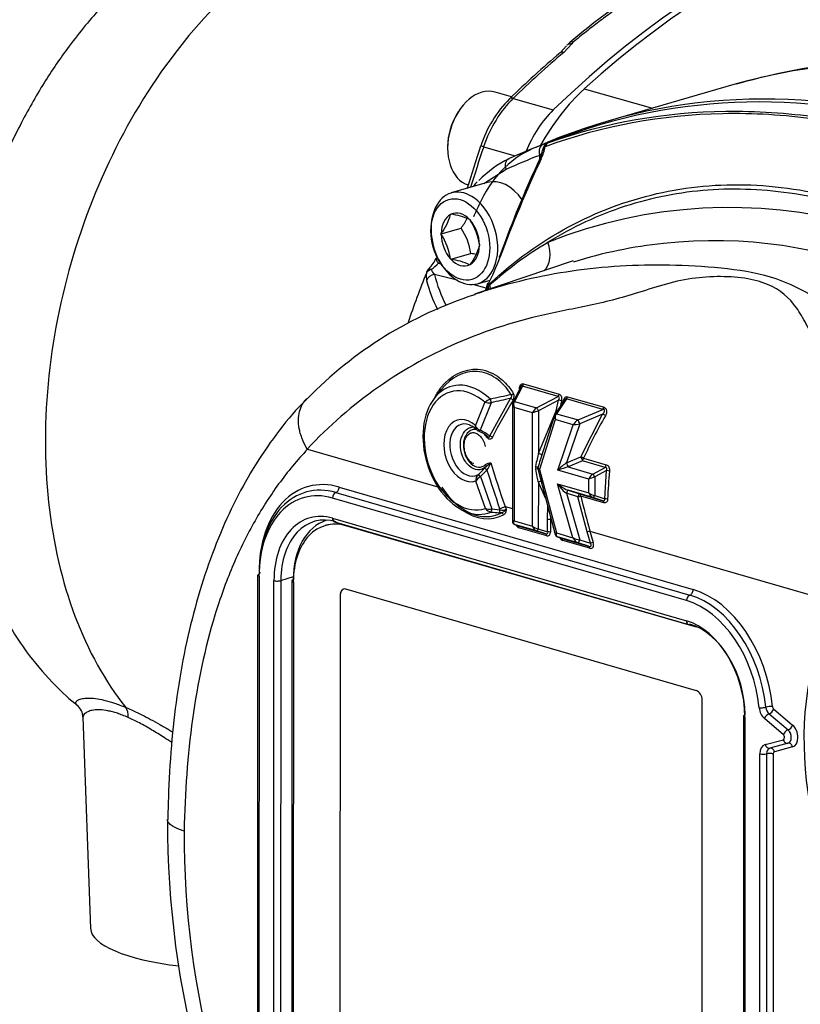
# Paper-space layout 'Sheet1' of a CAD drawing. Units: millimetres. Extents: x 0 to 210, y -3 to 297.
# Drawn here: x 14 to 22, y 212 to 222 of the extents above; entities that cross this region are included whole.
import ezdxf

# ---------------------------------------------------------------- set-up
doc = ezdxf.new("R2010")
doc.units = ezdxf.units.MM
doc.layers.add('A800N0B000', color=7, linetype='Continuous')
doc.layers.add('Default', color=7, linetype='Continuous')

# ---------------------------------------------------------------- blocks, each defined once
blk = doc.blocks.new('SE11')
at = {"layer": 'A800N0B000', "color": 7, "linetype": 'Continuous'}
for p, q in [((19.429, 222.116), (19.362, 222.042)), ((19.484, 222.138), (19.399, 222.046)), ((19.463, 222.151), (19.435, 222.122)), ((21.201, 221.705), (19.867, 221.32)), ((18.847, 221.575), (18.673, 221.626)), ((19.617, 221.66), (20.34, 221.457)), ((18.863, 221.56), (19.288, 221.437)), ((18.281, 221.416), (18.27, 221.399)), ((19.42, 221.159), (19.221, 221.086)), ((18.17, 221.051), (18.17, 221.03)), ((18.551, 221.047), (18.886, 220.95)), ((19.145, 220.92), (19.145, 220.957)), ((18.788, 220.808), (18.554, 220.655)), ((18.59, 220.669), (18.208, 220.559)), ((18.201, 220.331), (18.203, 220.335)), ((18.203, 220.335), (18.206, 220.334)), ((18.403, 220.277), (18.407, 220.276)), ((18.407, 220.276), (18.409, 220.271)), ((18.1, 220.125), (18.313, 220.187)), ((18.1, 220.125), (18.102, 220.129)), ((18.102, 220.12), (18.1, 220.125)), ((18.202, 219.856), (18.414, 219.918)), ((18.507, 220.012), (18.509, 220.007)), ((18.509, 220.007), (18.507, 220.003)), ((18.764, 220.005), (18.716, 219.876)), ((18.072, 219.815), (18.1, 219.808)), ((18.202, 219.856), (18.2, 219.861)), ((18.206, 219.855), (18.202, 219.856)), ((19.498, 219.841), (18.466, 219.49)), ((18.406, 219.797), (18.403, 219.798)), ((18.408, 219.801), (18.406, 219.797)), ((18.269, 219.634), (18.031, 219.697)), ((18.486, 219.598), (18.62, 219.637)), ((18.578, 219.552), (18.437, 219.589)), ((18.106, 218.482), (18.032, 218.39)), ((18.943, 218.504), (18.861, 218.341)), ((18.961, 218.514), (18.878, 218.351)), ((19.339, 218.405), (18.961, 218.514)), ((18.973, 218.537), (19.35, 218.428)), ((18.615, 217.987), (18.835, 218.384)), ((18.878, 218.351), (19.112, 218.283)), ((19.112, 218.283), (19.339, 218.405)), ((19.344, 218.365), (19.131, 218.252)), ((19.41, 218.37), (19.306, 218.216)), ((19.32, 218.252), (19.344, 218.365)), ((19.427, 218.379), (19.322, 218.222)), ((19.814, 218.267), (19.427, 218.379)), ((19.439, 218.402), (19.826, 218.29)), ((18.464, 218.095), (18.563, 218.342)), ((18.631, 218.338), (18.514, 218.048)), ((18.856, 218.319), (18.855, 217.081)), ((19.068, 218.23), (18.873, 218.286)), ((18.873, 218.286), (18.873, 217.089)), ((19.131, 217.802), (19.32, 218.252)), ((19.131, 218.252), (19.131, 217.802)), ((19.551, 218.156), (19.814, 218.267)), ((19.068, 217.033), (19.068, 218.23)), ((19.31, 218.159), (19.143, 217.632)), ((19.3, 218.203), (19.15, 217.731)), ((19.498, 218.105), (19.31, 218.159)), ((19.322, 218.222), (19.551, 218.156)), ((19.81, 218.216), (19.569, 218.115)), ((19.58, 217.764), (19.81, 218.216)), ((19.335, 217.625), (19.498, 218.105)), ((19.569, 218.115), (19.428, 217.7)), ((16.686, 217.845), (18.067, 217.446)), ((19.428, 217.7), (19.58, 217.764)), ((19.61, 217.75), (19.85, 217.68)), ((18.586, 217.625), (18.517, 217.556)), ((18.557, 217.641), (18.573, 217.658)), ((19.143, 217.632), (19.322, 216.959)), ((19.664, 217.53), (19.335, 217.625)), ((19.598, 217.723), (19.446, 217.659)), ((19.446, 217.659), (19.707, 217.583)), ((19.838, 217.653), (19.598, 217.723)), ((19.707, 217.583), (19.838, 217.653)), ((18.517, 217.556), (18.637, 217.213)), ((19.135, 217.599), (19.31, 216.943)), ((19.664, 217.385), (19.664, 217.53)), ((19.852, 217.619), (19.727, 217.552)), ((19.727, 217.552), (19.727, 217.355)), ((19.833, 217.321), (19.852, 217.619)), ((17.022, 217.445), (20.769, 216.36)), ((18.569, 217.218), (18.467, 217.509)), ((19.131, 217.496), (19.13, 217.003)), ((19.207, 217.329), (19.131, 217.496)), ((19.497, 216.909), (19.334, 217.481)), ((19.334, 217.481), (19.664, 217.385)), ((20.698, 216.244), (16.951, 217.329)), ((16.986, 217.387), (20.734, 216.302)), ((19.549, 217.341), (19.428, 217.38)), ((19.428, 217.38), (19.569, 216.886)), ((19.446, 217.411), (19.567, 217.372)), ((19.707, 217.335), (19.446, 217.411)), ((19.647, 216.971), (19.549, 217.341)), ((19.567, 217.372), (19.812, 217.301)), ((19.824, 217.277), (19.579, 217.348)), ((19.812, 217.301), (19.707, 217.335)), ((19.727, 217.355), (19.833, 217.321)), ((18.637, 217.213), (18.724, 217.205)), ((18.724, 217.205), (18.72, 217.218)), ((18.778, 217.239), (18.788, 217.212)), ((18.778, 217.239), (18.855, 217.217)), ((19.227, 217.102), (19.23, 217.245)), ((16.951, 217.115), (20.698, 216.03)), ((18.382, 217.177), (18.447, 217.155)), ((18.739, 217.172), (18.717, 217.173)), ((19.227, 216.971), (19.227, 217.102)), ((19.259, 217.133), (19.259, 217.1)), ((19.259, 217.1), (19.259, 216.969)), ((16.874, 217.038), (16.874, 217.038)), ((16.972, 217.077), (20.72, 215.992)), ((20.804, 215.961), (17.092, 217.035)), ((17.092, 217.035), (17.092, 217.035)), ((20.804, 215.961), (17.092, 217.035)), ((18.873, 217.089), (19.068, 217.033)), ((18.876, 217.051), (18.912, 217.037)), ((18.878, 217.05), (18.913, 217.036)), ((19.111, 216.982), (18.878, 217.05)), ((18.913, 217.036), (19.208, 216.951)), ((19.22, 216.928), (18.925, 217.014)), ((19.13, 217.003), (19.227, 216.971)), ((19.208, 216.951), (19.111, 216.982)), ((19.322, 216.959), (19.497, 216.909)), ((19.332, 216.919), (19.377, 216.902)), ((19.333, 216.918), (19.378, 216.902)), ((19.551, 216.855), (19.333, 216.918)), ((19.378, 216.902), (19.663, 216.819)), ((19.681, 216.85), (19.647, 216.971)), ((19.677, 216.979), (19.711, 216.859)), ((19.677, 216.979), (19.677, 216.979)), ((19.677, 216.979), (22.284, 216.224)), ((19.676, 216.797), (19.391, 216.879)), ((19.663, 216.819), (19.551, 216.855)), ((19.569, 216.886), (19.681, 216.85)), ((16.158, 216.511), (16.156, 210.576)), ((16.173, 216.501), (16.17, 210.566)), ((16.403, 216.456), (16.536, 216.498)), ((16.328, 210.52), (16.331, 216.455)), ((16.403, 216.456), (16.401, 210.521)), ((16.521, 216.454), (16.519, 210.566)), ((16.536, 216.443), (16.533, 210.556)), ((17.031, 216.3), (17.028, 210.413)), ((17.031, 216.3), (17.028, 210.413)), ((17.031, 216.3), (17.031, 216.3)), ((17.068, 216.366), (17.068, 216.366)), ((20.804, 215.29), (17.092, 216.365)), ((20.804, 215.961), (20.804, 215.961)), ((20.863, 209.303), (20.865, 215.19)), ((21.303, 215.022), (21.301, 209.086)), ((21.573, 215.045), (21.774, 214.875)), ((21.622, 215.096), (21.823, 214.925)), ((14.307, 215.008), (14.388, 212.774)), ((21.318, 215.011), (21.315, 209.076)), ((21.725, 214.824), (21.524, 214.995)), ((21.532, 214.719), (21.725, 214.771)), ((21.774, 214.733), (21.581, 214.681)), ((21.473, 209.356), (21.475, 214.62)), ((21.546, 214.62), (21.544, 209.356)), ((21.617, 214.62), (21.615, 209.356)), ((21.822, 214.695), (21.63, 214.643))]:
    blk.add_line(p, q, dxfattribs=at)
for centre, radius, start, end in [((24.66, 215.949), 8.092, 111.3063, 129.965), ((19.56, 222.08), 0.0958, 128.7405, 142.529), ((26.138, 214.041), 10.485, 130.2655, 134.2216), ((23.16, 214.918), 7.062, 82.747, 105.8816), ((19.721, 220.664), 1.263, 135.1426, 162.0194), ((19.275, 220.999), 0.1, 112.9691, 173.0412), ((19.273, 221.002), 0.0961, 112.7241, 181.1485), ((19.591, 220.046), 1.104, 109.5767, 111.8018), ((19.591, 220.046), 1.104, 108.5241, 109.5767), ((33.62, 215.962), 15.936, 161.3656, 163.0509), ((18.825, 221.076), 0.357, 333.1145, 349.4315), ((18.736, 221.131), 0.473, 333.7103, 349.8614), ((19.323, 219.891), 1.146, 115.976, 135.8491), ((33.181, 214.441), 15.446, 155.195, 159.3801), ((29.369, 216.112), 11.297, 154.8433, 159.8392), ((19.441, 219.783), 1.31, 136.9967, 139.6349), ((17.646, 220.476), 0.573, 322.7445, 345.3281), ((18.129, 219.698), 0.64, 64.6631, 83.0416), ((21.155, 215.198), 5.206, 38.3193, 111.6821), ((17.882, 220.526), 0.548, 321.7546, 334.4842), ((17.873, 219.92), 0.641, 8.2923, 33.2418), ((17.776, 219.829), 0.645, 7.8788, 33.6553), ((17.569, 219.77), 0.638, 8.2314, 33.3027), ((21.297, 216.583), 4.023, 120.8834, 131.7497), ((20.991, 215.031), 5.022, 96.1043, 107.2464), ((20.991, 215.031), 5.022, 38.928, 96.1043), ((17.977, 220.136), 0.546, 322.1659, 345.9067), ((18.34, 219.278), 0.643, 78.1181, 83.3558), ((17.742, 220), 0.333, 313.2429, 337.5271), ((17.668, 220.197), 0.556, 305.9466, 316.6023), ((18.129, 219.22), 0.64, 64.6631, 83.0416), ((15.985, 220.901), 2.924, 333.4002, 339.579), ((18.183, 219.678), 0.24, 172.1868, 191.2388), ((18.04, 219.685), 0.1, 134.3382, 158.2696), ((18.101, 219.787), 0.114, 200.7582, 231.9704), ((19.308, 219.969), 1.402, 193.9509, 207.297), ((19.421, 220.024), 1.428, 193.2419, 207.3884), ((18.167, 219.691), 0.436, 337.6336, 348.2039), ((18.049, 219.724), 0.571, 339.5065, 344.5637), ((18.606, 219.584), 0.0142, 204.53, 239.8331), ((18.562, 219.647), 0.0834, 296.5371, 312.044), ((19.799, 215.344), 4.35, 107.9819, 135.7461), ((18.72, 218.129), 0.264, 111.7077, 126.3432), ((20.404, 210.634), 7.943, 101.33, 102.9594), ((20.379, 211.13), 7.416, 102.019, 103.6329), ((23.296, 215.639), 5.204, 148.3993, 153.3635), ((18.805, 218.404), 0.0697, 327.1089, 30.3262), ((23.018, 217.529), 3.736, 167.1951, 168.1122), ((35.181, 212.402), 16.874, 159.2756, 159.4338), ((18.611, 218.55), 0.213, 257.0188, 275.2766), ((23.978, 215.796), 4.785, 149.8614, 155.8999), ((18.546, 218.133), 0.0907, 204.7783, 249.4387), ((17.976, 217.047), 1.121, 57.1611, 62.8321), ((18.033, 217.137), 1.031, 55.6083, 62.1482), ((16.687, 217.849), 0.00432, 211.0857, 255.3988), ((17.395, 218.733), 1.595, 313.3743, 316.7956), ((16.984, 219.595), 2.506, 309.35, 310.963), ((18.347, 217.797), 0.295, 324.2809, 341.4459), ((33.396, 222.257), 15.517, 197.3681, 198.9482), ((33.039, 222.158), 15.086, 197.1768, 199.0299), ((19.179, 217.649), 0.0781, 170.7126, 189.2028), ((19.151, 217.641), 0.0259, 165.9442, 193.9554), ((18.566, 217.511), 0.0987, 140.0685, 181.017), ((18.603, 217.415), 0.165, 121.5408, 145.3751), ((26.436, 217.039), 6.578, 174.981, 177.5749), ((34.059, 220.988), 14.931, 194.1092, 195.5744), ((18.649, 217.279), 0.1, 217.0791, 258.1725), ((18.617, 217.407), 0.195, 255.8597, 275.9353), ((18.472, 217.991), 0.812, 287.792, 292.1812), ((18.707, 217.263), 0.0959, 289.1307, 327.674), ((18.778, 217.239), 0.00025, 72.3838, 110.2871), ((19.08, 221.969), 4.809, 264.6176, 265.6756), ((19.237, 217.013), 0.0905, 76.058, 96.1401), ((18.887, 217.081), 0.0319, 172.8775, 249.3753), ((19.342, 216.95), 0.0327, 188.2023, 251.3119), ((22.571, 206.595), 10.78, 105.5728, 105.7381), ((14.138, 215.004), 0.17, 1.4374, 49.904), ((25.144, 213.894), 9.941, 179.825, 210.6944), ((24.701, 213.76), 9.322, 179.7321, 210.6586)]:
    blk.add_arc(centre, radius, start, end, dxfattribs=at)
for centre, major_axis, ratio, start_param, end_param in [((22.712, 213.248), (-2.988, -10.32), 0.676886, 3.141593, 4.013297), ((22.782, 213.227), (-2.988, -10.32), 0.676886, 3.157645, 3.975507), ((24.752, 209.408), (3.55, -12.298), 0.67693, 2.2345, 3.13898), ((23.418, 209.022), (3.55, -12.298), 0.67693, 2.2345, 3.235496), ((23.361, 209.01), (3.545, -12.279), 0.67693, 2.234679, 3.18981), ((19.51, 222.057), (0.0803, -0.0596), 0.695042, 2.338321, 3.030792), ((19.526, 222.073), (0.0635, -0.0773), 0.526678, 2.48932, 3.120528), ((22.287, 213.37), (2.988, 10.32), 0.676886, 0.794164, 0.871704), ((19.426, 221.966), (0.0646, -0.0764), 0.51591, 2.481869, 3.141957), ((24.752, 209.408), (3.55, -12.298), 0.67693, 3.13898, 3.141593), ((18.531, 221.135), (-0.142, -0.491), 0.676886, 3.141593, 6.283185), ((20.207, 220.09), (0.556, 1.921), 0.676971, 0.833869, 1.24418), ((19.182, 220.798), (0.278, 0.961), 0.676886, 0.871704, 1.506398), ((18.895, 221.484), (0.0697, -0.0717), 0.473689, 2.447422, 3.142142), ((18.496, 221.145), (-0.128, -0.443), 0.676886, 4.308583, 5.116195), ((19.606, 220.675), (0.278, 0.961), 0.676886, 0.871704, 1.434209), ((23.166, 208.954), (-3.541, 12.265), 0.67693, 0.054144, 0.099173), ((19.216, 220.977), (0.0353, -0.0936), 0.734969, 3.135177, 4.653613), ((19.275, 220.999), (-0.0334, 0.0942), 0.741521, 0.008371, 0.789331), ((19.275, 220.999), (0.039, -0.0921), 0.994597, 3.087464, 3.141593), ((25.33, 218.365), (-2.988, -10.32), 0.676886, 4.64799, 4.689992), ((19.737, 219.145), (-0.555, 1.922), 0.67693, 0.09974, 0.663703), ((18.614, 221.022), (0.0948, -0.032), 0.04737, 2.315354, 3.141319), ((23.099, 208.934), (-3.513, 12.169), 0.67693, 0.054144, 0.099173), ((19.275, 220.999), (0.0993, -0.0121), 0.638957, 2.473925, 3.146732), ((18.858, 220.829), (0.0414, -0.091), 0.732431, 3.086709, 4.605145), ((19.234, 220.873), (0.091, -0.0415), 0.265685, 2.633662, 3.155188), ((18.729, 220.189), (0.139, -0.48), 0.67693, 2.03062, 3.141593), ((18.347, 220.078), (0.139, -0.48), 0.67693, 2.429064, 6.283185), ((18.347, 220.078), (0.139, -0.48), 0.67693, 0.687626, 2.429064), ((18.304, 220.066), (-0.079, 0.275), 0.67693, 0.136358, 1.150684), ((18.304, 220.066), (0.079, -0.275), 0.67693, 2.230753, 3.245079), ((26.424, 212.221), (-3.55, 12.298), 0.67693, 0.663703, 0.676391), ((18.304, 220.066), (-0.079, 0.275), 0.67693, 4.325148, 5.339475), ((18.304, 220.066), (-0.079, 0.275), 0.67693, 1.183556, 2.197882), ((19.02, 219.975), (-0.124, 0.273), 0.7325, 3.392284, 4.60617), ((18.304, 220.066), (0.079, -0.275), 0.67693, 0.136358, 1.150684), ((18.143, 219.835), (0.0926, -0.0377), 0.558526, 3.141891, 4.096193), ((18.304, 220.066), (-0.079, 0.275), 0.67693, 2.230753, 3.245079), ((18.807, 219.843), (0.0938, -0.0348), 0.170739, 2.711586, 3.183471), ((18.04, 219.685), (-0.0995, 0.0102), 0.661507, 5.254816, 6.044774), ((18.04, 219.685), (0.0929, -0.037), 0.54562, 3.141593, 3.354532), ((18.04, 219.685), (0.0699, -0.0715), 0.161236, 2.432946, 3.125622), ((18.347, 220.078), (0.139, -0.48), 0.67693, 0, 0.687626), ((18.042, 219.605), (0.0973, 0.0232), 0.92868, 1.464164, 2.605975), ((18.641, 219.574), (-0.0437, -0.0243), 0.875222, 5.322201, 5.631942), ((18.329, 219.567), (-0.198, 0.225), 0.84755, 3.95373, 4.087564), ((18.659, 219.582), (-0.0339, 0.0368), 0.697329, 0.584922, 0.932338), ((18.373, 219.602), (-0.175, 0.244), 0.736898, 3.998844, 4.160277), ((18.402, 217.84), (-0.194, 0.671), 0.67693, -0.173787, 3.21525), ((18.377, 217.833), (-0.179, 0.619), 0.67693, -0.823993, 3.172675), ((18.402, 217.84), (-0.194, 0.671), 0.67693, -0.865867, -0.173787), ((18.909, 218.486), (-0.0299, 0.0024), 0.074701, 3.706234, 3.951848), ((18.952, 218.537), (0.0083, 0.0288), 0.676886, 3.981578, 4.889756), ((18.623, 218.357), (0.0071, -0.0292), 0.162902, 0.821564, 2.206043), ((18.843, 218.365), (0.0256, -0.0157), 0.479982, 0.956969, 2.174055), ((18.845, 218.438), (0.0252, 0.0163), 0.450109, 4.370265, 5.345265), ((18.887, 218.327), (0.0268, -0.0135), 0.716063, 2.238533, 3.14372), ((18.916, 218.298), (-0.0232, 0.0629), 0.657608, 0.389168, 1.523632), ((19.33, 218.428), (0.0083, 0.0288), 0.676886, 3.981578, 4.889756), ((19.354, 218.357), (0.0293, -0.0066), 0.206153, 0.830543, 1.975303), ((19.378, 218.373), (-0.0281, 0.0106), 0.312077, 3.354896, 4.006823), ((19.418, 218.402), (0.0083, 0.0288), 0.676886, 3.981578, 4.889756), ((18.916, 218.298), (0.0579, -0.0295), 0.535235, 3.412599, 4.19333), ((19.11, 218.242), (-0.0417, -0.0491), 0.462115, 4.186116, 5.32058), ((19.11, 218.242), (0.06, 0.0203), 0.044243, 1.206692, 2.341156), ((19.121, 218.26), (-0.0142, 0.0264), 0.189064, 4.299765, 5.690992), ((19.33, 218.243), (0.0294, -0.0057), 0.218619, 1.64288, 1.968767), ((19.33, 218.243), (-0.0277, 0.0116), 0.130028, -1.441535, -1.136705), ((19.805, 218.29), (0.0083, 0.0288), 0.676886, 3.981578, 4.889756), ((18.366, 217.83), (-0.093, 0.323), 0.67693, -0.82613, 3.176983), ((19.353, 218.172), (-0.0481, 0.0404), 0.634752, 0.256372, 1.168058), ((19.353, 218.172), (-0.0481, 0.0404), 0.634752, 0.033594, 0.256372), ((19.331, 218.199), (0.0249, -0.0168), 0.659505, 3.141593, 3.396011), ((19.353, 218.172), (-0.0115, 0.0623), 0.695149, 0.505134, 1.639598), ((19.331, 218.199), (0.0249, -0.0168), 0.659505, 2.324488, 3.141593), ((19.54, 218.117), (-0.0505, -0.0465), 0.351376, 4.191519, 5.325983), ((19.56, 218.132), (0.0117, -0.0276), 0.051985, 0.850988, 2.560596), ((19.819, 218.199), (0.026, -0.015), 0.438058, 0.931808, 2.152863), ((18.391, 217.837), (-0.078, 0.271), 0.67693, -0.460393, 3.260839), ((18.506, 218.067), (0.0142, 0.0264), 0.601213, 3.034111, 3.144028), ((18.506, 218.067), (0.0142, 0.0264), 0.601213, 3.144028, 4.270787), ((19.54, 218.117), (0.0667, 0.01), 0.112998, 4.00567, 5.140134), ((18.562, 217.971), (-0.0255, -0.0158), 0.3539, 2.2994, 3.147725), ((18.623, 217.968), (0.0268, -0.0134), 0.522099, 0.959428, 2.131193), ((19.11, 217.406), (0.044, 0.443), 0.092159, 0.473163, 0.965634), ((19.11, 217.406), (0.085, 0.421), 0.091285, 0.706778, 0.97647), ((19.141, 217.794), (-0.0277, 0.0116), 0.130028, 3.53079, 5.146481), ((19.11, 217.406), (0.085, 0.421), 0.091285, 0.483999, 0.706778), ((19.589, 217.747), (-0.0274, 0.0123), 0.489173, 4.074437, 5.246038), ((19.589, 217.747), (0.0117, -0.0276), 0.051985, 3.992581, 5.702188), ((19.589, 217.747), (-0.0083, -0.0288), 0.676886, 0.839985, 1.882389), ((18.578, 217.62), (0.0218, -0.0206), 0.297596, 1.482068, 3.02888), ((18.551, 217.678), (0.0203, -0.0221), 0.677554, 0.103393, 1.208609), ((19.097, 217.653), (0.0291, -0.0072), 0.312828, 0.242573, 1.500601), ((19.097, 217.627), (0.0292, 0.007), 0.250076, 0.105305, 1.363268), ((19.11, 217.927), (0.041, -0.47), 0.091961, -0.910977, -0.418364), ((19.186, 217.644), (-0.06, 0.009), 0.405226, 0.205232, 0.847226), ((19.186, 217.644), (-0.0601, -0.0075), 0.16402, 0.124329, 0.76618), ((19.11, 217.927), (0.083, -0.471), 0.091838, -0.919078, -0.817103), ((19.377, 217.637), (-0.0861, -0.0747), 0.173818, 3.937046, 5.07151), ((19.377, 217.637), (0.105, 0.032), 0.00763, 0.851625, 1.986089), ((19.437, 217.683), (-0.0117, 0.0276), 0.051985, 0.850988, 2.560596), ((19.829, 217.677), (-0.0083, -0.0288), 0.676886, 0.839985, 1.882389), ((17.021, 216.296), (0.333, -1.153), 0.67693, 2.737916, 4.308713), ((16.986, 216.286), (0.319, -1.105), 0.67693, 2.737916, 4.308713), ((18.509, 217.551), (0.0205, -0.0219), 0.302081, 1.500625, 2.923001), ((19.11, 217.927), (0.083, -0.471), 0.091838, -0.817103, -0.426464), ((19.706, 217.542), (-0.0417, -0.0491), 0.462115, 4.186116, 5.32058), ((19.706, 217.542), (0.06, 0.0203), 0.044243, 1.206692, 2.341156), ((19.716, 217.56), (-0.0142, 0.0264), 0.189064, 4.299765, 5.690992), ((19.863, 217.611), (-0.0299, 0.0027), 0.258187, 3.949666, 5.085714), ((16.95, 216.276), (0.305, -1.057), 0.67693, 2.737916, 4.308713), ((16.986, 217.435), (0.0139, 0.048), 0.676886, 3.545245, 5.116042), ((18.468, 217.859), (-0.206, 0.713), 0.67693, 1.983551, 3.28032), ((19.141, 217.488), (-0.0273, -0.0125), 0.397418, 3.744105, 4.911267), ((19.377, 217.493), (-0.102, 0.081), 0.280856, 1.373226, 2.50769), ((19.377, 217.493), (0.08, -0.118), 0.296328, 4.615757, 5.750221), ((16.986, 217.339), (0.0139, 0.048), 0.676886, 0.403653, 1.974449), ((19.437, 217.382), (0.0092, 0.0286), 0.257023, 0.024847, 1.736546), ((19.558, 217.343), (-0.0092, -0.0286), 0.257023, 3.16644, 4.878139), ((19.558, 217.343), (-0.0291, -0.0072), 0.007142, 1.263599, 2.384878), ((19.558, 217.343), (0.0083, 0.0288), 0.676869, 5.081527, 6.250562), ((19.706, 217.398), (0.0232, -0.0629), 0.6576, 4.665258, 5.799722), ((19.706, 217.398), (-0.0579, 0.0295), 0.535242, 1.051763, 2.186227), ((19.716, 217.364), (-0.0093, -0.0285), 0.414166, 0.026382, 1.417664), ((19.843, 217.313), (-0.03, 0.0013), 0.274314, 3.938862, 5.073703), ((16.95, 216.276), (0.243, -0.842), 0.67693, 2.737916, 4.308713), ((18.629, 217.209), (0.003, 0.0299), 0.255612, 3.495634, 4.893676), ((18.716, 217.201), (0.0024, 0.0299), 0.258702, 3.533361, 4.888971), ((19.803, 217.272), (0.0083, 0.0288), 0.676869, 5.08153, 6.250562), ((16.988, 216.287), (0.229, -0.794), 0.67693, 2.737916, 4.308713), ((17.092, 216.282), (0.218, -0.756), 0.67693, 2.737916, 4.308713), ((16.986, 217.125), (0.0139, 0.048), 0.676886, 1.974449, 3.141593), ((18.48, 217.863), (-0.213, 0.739), 0.67693, 2.448761, 3.28032), ((18.74, 217.144), (0.014, -0.0265), 0.728976, 1.421555, 2.556019), ((17.127, 216.292), (0.232, -0.804), 0.67693, 3.157646, 4.308713), ((17.092, 216.282), (0.218, -0.756), 0.67693, 2.737916, 3.141593), ((17.128, 217.046), (0.0139, 0.048), 0.676886, 1.832991, 1.974449), ((18.915, 217.102), (0.06, 0.0203), 0.044243, 2.341156, 3.126586), ((18.915, 217.102), (0.0417, 0.0491), 0.462115, 2.178987, 3.313451), ((18.887, 217.079), (0.0109, 0.028), 0.941162, 3.141593, 3.212818), ((18.934, 217.075), (0.0038, -0.0623), 0.748592, 5.189288, 6.022701), ((18.904, 217.008), (0.0083, 0.0288), 0.676886, 5.116042, 6.250506), ((19.11, 217.045), (0.0232, -0.0629), 0.657608, 4.665225, 5.799689), ((19.11, 217.045), (-0.0579, 0.0295), 0.535235, 1.051737, 2.186201), ((19.12, 217.011), (-0.0093, -0.0285), 0.414163, 0.026427, 1.417653), ((19.191, 216.988), (-0.0348, 0.0354), 0.441185, 2.463125, 3.854352), ((19.199, 216.922), (0.0083, 0.0288), 0.676886, 5.116042, 6.250506), ((19.212, 216.994), (-0.0271, 0.0652), 0.585027, 2.703276, 4.094503), ((19.238, 216.963), (0.03, 0), 0.289121, 0.785431, 1.919895), ((19.364, 216.972), (0.0542, 0.0295), 0.216153, 2.345263, 3.089088), ((19.364, 216.972), (0.0354, 0.0512), 0.536634, 2.15233, 3.286794), ((19.342, 216.947), (0.0103, 0.0282), 0.894524, 3.141593, 3.195499), ((19.396, 216.941), (0.0066, -0.0629), 0.700499, 5.181755, 6.00586), ((19.369, 216.873), (0.0083, 0.0288), 0.676902, 5.115994, 6.250458), ((19.54, 216.921), (-0.0661, 0.0211), 0.416781, 1.013737, 2.148201), ((19.54, 216.921), (0.0379, -0.0641), 0.580568, 4.563909, 5.698373), ((19.56, 216.884), (0.0092, 0.0286), 0.257033, 3.166518, 4.878123), ((19.642, 216.857), (-0.0456, 0.0361), 0.402806, 2.346875, 4.05848), ((19.654, 216.79), (0.0083, 0.0288), 0.676902, 5.115994, 6.250458), ((19.663, 216.864), (-0.0358, 0.0654), 0.572753, 2.624033, 4.335637), ((19.69, 216.852), (-0.0288, -0.0082), 0.003555, 3.885182, 5.019646), ((16.208, 216.511), (0.05, 0), 0.289121, 2.356227, 3.141593), ((16.208, 216.511), (0.05, 0), 0.289121, 3.141593, 3.927023), ((16.137, 216.532), (-0.05, 0), 0.289121, 3.141593, 3.927023), ((16.366, 216.465), (-0.05, 0), 0.289121, 0.785431, 2.408587), ((16.571, 216.454), (0.05, 0), 0.289121, 2.37368, 3.141593), ((16.571, 216.454), (0.05, 0), 0.289121, 3.141593, 3.927023), ((17.092, 216.282), (0.024, -0.0831), 0.67693, 2.737916, 4.308713), ((17.092, 216.282), (0.024, -0.0831), 0.67693, 3.141593, 4.308713), ((20.734, 216.254), (0.0139, 0.048), 0.676886, 0.403653, 1.974449), ((20.734, 216.35), (0.0139, 0.048), 0.676886, 3.545245, 5.116042), ((20.733, 215.201), (-0.319, 1.105), 0.67693, 4.443409, 5.879509), ((20.769, 215.211), (-0.333, 1.153), 0.67693, 4.443409, 5.879509), ((20.698, 215.191), (0.305, -1.057), 0.67693, 1.301816, 2.737916), ((24.021, 214.174), (0.815, -2.824), 0.67693, 3.726583, 5.113129), ((20.734, 216.04), (0.0139, 0.048), 0.676886, 1.974449, 3.141593), ((20.698, 215.191), (-0.243, 0.842), 0.67693, 4.308713, 5.879509), ((20.734, 216.04), (0.0139, 0.048), 0.676886, 3.141593, 3.597605), ((20.735, 215.202), (0.229, -0.794), 0.67693, 1.16712, 2.737916), ((20.804, 215.208), (0.024, -0.0831), 0.67693, 1.16712, 2.737916), ((21.574, 215.112), (0.0498, 0.0048), 0.195603, 0.761854, 2.33265), ((21.63, 215.12), (-0.0083, 0.0288), 0.67693, 1.301816, 2.345217), ((14.648, 214.958), (0.077, 0.185), 0.624835, 5.224206, 5.913836), ((21.353, 215.022), (0.05, 0), 0.289121, 2.303867, 3.141593), ((21.353, 215.022), (0.05, 0), 0.289121, 3.141593, 3.927023), ((21.504, 215.119), (0.0498, 0.0048), 0.195603, 3.903446, 5.474243), ((21.56, 215.099), (0.036, -0.125), 0.67693, 4.443409, 5.48681), ((21.56, 215.005), (-0.0324, -0.0381), 0.514719, 3.802309, 5.373105), ((21.595, 215.11), (-0.0222, 0.0769), 0.67693, 1.301816, 2.345217), ((21.587, 215.085), (-0.0324, -0.0381), 0.514719, 0.660716, 2.231512), ((21.787, 214.915), (-0.0324, -0.0381), 0.514719, 0.660716, 2.231512), ((21.787, 214.82), (-0.036, 0.125), 0.67693, 3.130615, 5.48681), ((21.76, 214.834), (-0.0324, -0.0381), 0.514719, 3.802309, 5.373105), ((21.717, 214.8), (-0.0083, 0.0288), 0.67693, 3.130615, 5.48681), ((21.752, 214.81), (-0.0222, 0.0769), 0.67693, 3.130615, 5.48681), ((21.567, 214.594), (0.036, -0.125), 0.67693, 3.130615, 4.308713), ((21.568, 214.729), (-0.0131, 0.0483), 0.736003, 1.582731, 3.153528), ((21.76, 214.781), (-0.0131, 0.0483), 0.736003, 1.582731, 3.153528), ((21.787, 214.685), (0.0131, -0.0483), 0.736003, 1.582731, 3.153528), ((21.511, 214.631), (-0.05, 0), 0.289121, 0.785431, 2.356227), ((21.603, 214.604), (0.0222, -0.0769), 0.67693, 3.130615, 4.308713), ((21.582, 214.61), (-0.05, 0), 0.289121, 3.927023, 5.49782), ((21.595, 214.633), (0.0131, -0.0483), 0.736003, 1.582731, 3.153528), ((21.638, 214.614), (0.0083, -0.0288), 0.67693, 3.130615, 4.308713), ((15.888, 212.778), (1.5, -0.001), 0.289121, 3.15214, 4.329031)]:
    blk.add_ellipse(centre, major_axis=major_axis, ratio=ratio, start_param=start_param, end_param=end_param, dxfattribs=at)
blk.add_ellipse((18.304, 220.066), major_axis=(-0.122, 0.423), ratio=0.67693, dxfattribs=at)
for points, knots in [([(18.534, 223.616), (18.426, 223.639), (18.266, 223.673), (18.02, 223.719), (17.826, 223.751), (17.63, 223.778), (17.425, 223.797), (17.151, 223.805), (16.836, 223.789), (16.444, 223.727), (16.053, 223.612), (15.64, 223.428), (15.238, 223.184), (14.859, 222.886), (14.497, 222.532), (14.175, 222.143), (13.885, 221.718), (13.629, 221.267), (13.397, 220.757), (13.205, 220.216), (13.066, 219.676), (12.979, 219.167), (12.935, 218.696), (12.926, 218.209), (12.961, 217.686), (13.061, 217.115), (13.213, 216.622), (13.383, 216.235), (13.54, 215.951), (13.73, 215.666), (13.955, 215.401), (14.147, 215.214), (14.239, 215.142), (14.25, 215.134)], [0, 0, 0, 0, 0.025451, 0.044676, 0.059416, 0.071062, 0.089001, 0.103936, 0.133748, 0.163843, 0.20177, 0.241076, 0.281515, 0.321348, 0.360898, 0.404317, 0.440351, 0.479362, 0.521368, 0.564885, 0.605797, 0.643895, 0.679193, 0.711702, 0.754562, 0.800602, 0.849427, 0.881787, 0.907928, 0.933572, 0.969331, 0.996921, 1, 1, 1, 1]), ([(18.534, 223.616), (18.489, 223.626), (18.445, 223.634), (18.085, 223.688), (17.756, 223.669), (17.094, 223.5), (16.762, 223.35), (16.123, 222.931), (15.816, 222.662), (15.254, 222.028), (14.998, 221.663), (14.557, 220.866), (14.374, 220.435), (14.093, 219.543), (13.996, 219.081), (13.899, 218.167), (13.897, 217.714), (13.991, 216.854), (14.085, 216.447), (14.361, 215.713), (14.543, 215.386), (14.762, 215.113)], [0.428577, 0.428577, 0.428577, 0.428577, 0.4375, 0.4375, 0.5, 0.5, 0.5625, 0.5625, 0.625, 0.625, 0.6875, 0.6875, 0.75, 0.75, 0.8125, 0.8125, 0.875, 0.875, 0.9375, 0.9375, 1, 1, 1, 1]), ([(21.754, 223.492), (21.749, 223.49), (21.708, 223.475), (21.629, 223.444), (21.518, 223.397), (21.404, 223.348), (21.288, 223.296), (21.171, 223.24), (21.052, 223.18), (20.931, 223.117), (20.808, 223.051), (20.683, 222.98), (20.557, 222.906), (20.43, 222.827), (20.301, 222.744), (20.17, 222.658), (20.038, 222.566), (19.905, 222.47), (19.771, 222.37), (19.635, 222.265), (19.545, 222.192), (19.5, 222.155)], [0.5902991, 0.5902991, 0.5902991, 0.5902991, 0.5927952, 0.6122351, 0.6320494, 0.6522382, 0.6728013, 0.6937389, 0.715051, 0.7367374, 0.7587982, 0.7812335, 0.8040432, 0.8272274, 0.8507859, 0.8747189, 0.8990262, 0.9237081, 0.9487643, 0.9741949, 1, 1, 1, 1]), ([(26.939, 218.807), (26.333, 219.377), (25.702, 219.858), (24.391, 220.641), (23.727, 220.932), (22.729, 221.221), (22.393, 221.293), (21.732, 221.384), (21.405, 221.404), (20.438, 221.385), (19.804, 221.268), (19.201, 221.048)], [0, 0, 0, 0, 0.25, 0.25, 0.5, 0.5, 0.625, 0.625, 0.75, 0.75, 1, 1, 1, 1]), ([(19.241, 221.093), (19.841, 221.306), (20.472, 221.416), (21.437, 221.428), (21.762, 221.407), (22.422, 221.314), (22.758, 221.241), (23.758, 220.951), (24.425, 220.662), (25.747, 219.887), (26.384, 219.411), (26.997, 218.847)], [0, 0, 0, 0, 0.25, 0.25, 0.375, 0.375, 0.5, 0.5, 0.75, 0.75, 1, 1, 1, 1]), ([(19.173, 220.992), (19.172, 220.99), (19.17, 220.987), (19.163, 220.977), (19.155, 220.967), (19.145, 220.957)], [0.3466375, 0.3466375, 0.3466375, 0.3466375, 0.5, 0.5, 1, 1, 1, 1]), ([(18.616, 219.599), (18.876, 219.84), (19.154, 220.04), (19.746, 220.358), (20.062, 220.477), (20.708, 220.625), (21.04, 220.656), (21.721, 220.63), (22.071, 220.572), (22.768, 220.37), (23.11, 220.227), (23.616, 219.953), (23.783, 219.852), (24.114, 219.629), (24.279, 219.506), (24.764, 219.113), (25.071, 218.817), (25.654, 218.16), (25.933, 217.797), (26.191, 217.406)], [0, 0, 0, 0, 0.125, 0.125, 0.25, 0.25, 0.375, 0.375, 0.5, 0.5, 0.625, 0.625, 0.6875, 0.6875, 0.75, 0.75, 0.875, 0.875, 1, 1, 1, 1]), ([(26.169, 217.387), (25.935, 217.738), (25.683, 218.067), (25.159, 218.668), (24.884, 218.941), (24.309, 219.435), (24.008, 219.654), (23.404, 220.023), (23.097, 220.175), (22.476, 220.413), (22.16, 220.498), (21.534, 220.597), (21.226, 220.61), (20.627, 220.567), (20.335, 220.51), (19.907, 220.371), (19.766, 220.315), (19.494, 220.188), (19.361, 220.116), (19.232, 220.036)], [0, 0, 0, 0, 0.125, 0.125, 0.25, 0.25, 0.375, 0.375, 0.5, 0.5, 0.625, 0.625, 0.75, 0.75, 0.875, 0.875, 0.9375, 0.9375, 1, 1, 1, 1]), ([(18.454, 219.486), (18.767, 219.593), (19.093, 219.673), (19.593, 219.751), (19.761, 219.77), (20.103, 219.794), (20.277, 219.799), (20.63, 219.795), (20.812, 219.788), (21.18, 219.756), (21.363, 219.731), (21.69, 219.645), (21.824, 219.585), (22.077, 219.447), (22.199, 219.37), (22.459, 219.21), (22.594, 219.126), (22.867, 218.949), (23.004, 218.853), (23.265, 218.631), (23.387, 218.506), (23.614, 218.22), (23.72, 218.057), (23.816, 217.879)], [0.250835, 0.250835, 0.250835, 0.250835, 0.375, 0.375, 0.4375, 0.4375, 0.5, 0.5, 0.5625, 0.5625, 0.625, 0.625, 0.6875, 0.6875, 0.75, 0.75, 0.8125, 0.8125, 0.875, 0.875, 0.9375, 0.9375, 1, 1, 1, 1]), ([(23.3, 217.179), (23.262, 217.279), (23.227, 217.38), (23.15, 217.573), (23.109, 217.667), (23.022, 217.846), (22.975, 217.933), (22.874, 218.093), (22.821, 218.167), (22.652, 218.373), (22.525, 218.489), (22.283, 218.725), (22.165, 218.843), (22.035, 219.04), (22, 219.107), (21.933, 219.233), (21.9, 219.292), (21.787, 219.448), (21.695, 219.533), (21.487, 219.62), (21.404, 219.642), (21.223, 219.668), (21.123, 219.674), (20.922, 219.671), (20.819, 219.662), (20.613, 219.629), (20.51, 219.603), (20.311, 219.543), (20.215, 219.511), (20.029, 219.455), (19.939, 219.43), (19.671, 219.365), (19.497, 219.332), (18.98, 219.227), (18.645, 219.126), (18.01, 218.862), (17.712, 218.695), (17.163, 218.311), (16.91, 218.094), (16.683, 217.847)], [0, 0, 0, 0, 0.03125, 0.03125, 0.0625, 0.0625, 0.09375, 0.09375, 0.125, 0.125, 0.1875, 0.1875, 0.25, 0.25, 0.28125, 0.28125, 0.3125, 0.3125, 0.375, 0.375, 0.40625, 0.40625, 0.4375, 0.4375, 0.46875, 0.46875, 0.5, 0.5, 0.53125, 0.53125, 0.5625, 0.5625, 0.625, 0.625, 0.75, 0.75, 0.875, 0.875, 1, 1, 1, 1]), ([(18.599, 219.592), (18.597, 219.595), (18.596, 219.597), (18.595, 219.601), (18.595, 219.603), (18.596, 219.605)], [0, 0, 0, 0, 0.25, 0.25, 0.4667744, 0.4667744, 0.4667744, 0.4667744]), ([(18.594, 219.578), (18.592, 219.582), (18.591, 219.585), (18.591, 219.59), (18.591, 219.592), (18.591, 219.593)], [0, 0, 0, 0, 0.25, 0.25, 0.3772565, 0.3772565, 0.3772565, 0.3772565]), ([(18.599, 219.592), (18.6, 219.589), (18.603, 219.59), (18.61, 219.594), (18.613, 219.596), (18.616, 219.599)], [0, 0, 0, 0, 0.5, 0.5, 1, 1, 1, 1]), ([(18.037, 218.4), (18.055, 218.435), (18.076, 218.468), (18.201, 218.627), (18.347, 218.702), (18.562, 218.687), (18.632, 218.662), (18.745, 218.585), (18.789, 218.542), (18.828, 218.491)], [0.4427356, 0.4427356, 0.4427356, 0.4427356, 0.5, 0.5, 0.75, 0.75, 0.875, 0.875, 0.969309, 0.969309, 0.969309, 0.969309]), ([(18.843, 218.422), (18.797, 218.495), (18.743, 218.554), (18.618, 218.64), (18.551, 218.664), (18.345, 218.677), (18.206, 218.606), (18.108, 218.484)], [0, 0, 0, 0, 0.125, 0.125, 0.25, 0.25, 0.4952317, 0.4952317, 0.4952317, 0.4952317]), ([(18.929, 218.486), (18.93, 218.494), (18.931, 218.501), (18.936, 218.515), (18.939, 218.521), (18.947, 218.531), (18.951, 218.535), (18.962, 218.538), (18.967, 218.538), (18.973, 218.537)], [0, 0, 0, 0, 0.25, 0.25, 0.5, 0.5, 0.75, 0.75, 1, 1, 1, 1]), ([(18.961, 218.514), (18.959, 218.516), (18.956, 218.516), (18.95, 218.514), (18.947, 218.511), (18.945, 218.506), (18.944, 218.505), (18.943, 218.504)], [0, 0, 0, 0, 0.25, 0.25, 0.5, 0.5, 0.5758868, 0.5758868, 0.5758868, 0.5758868]), ([(16.677, 218.374), (16.634, 218.331), (16.504, 218.2), (16.288, 217.92), (16.053, 217.558), (15.848, 217.163), (15.673, 216.742), (15.522, 216.287), (15.4, 215.803), (15.307, 215.297), (15.246, 214.773), (15.215, 214.305), (15.209, 214.038), (15.206, 213.928)], [0, 0, 0, 0, 0.039293, 0.13839, 0.236007, 0.3312, 0.428424, 0.52862, 0.630921, 0.734259, 0.835896, 0.942366, 1, 1, 1, 1]), ([(16.683, 217.847), (16.664, 217.879), (16.648, 217.911), (16.628, 217.959), (16.622, 217.976), (16.612, 218.008), (16.607, 218.024), (16.596, 218.073), (16.592, 218.104), (16.589, 218.165), (16.591, 218.195), (16.602, 218.251), (16.61, 218.277), (16.627, 218.314), (16.633, 218.325), (16.647, 218.348), (16.655, 218.358), (16.668, 218.374), (16.673, 218.379), (16.678, 218.384)], [0, 0, 0, 0, 0.125, 0.125, 0.1875, 0.1875, 0.25, 0.25, 0.375, 0.375, 0.5, 0.5, 0.625, 0.625, 0.6875, 0.6875, 0.75, 0.75, 0.7850375, 0.7850375, 0.7850375, 0.7850375]), ([(18.835, 218.384), (18.84, 218.389), (18.845, 218.395), (18.848, 218.405), (18.849, 218.409), (18.847, 218.417), (18.846, 218.42), (18.843, 218.422)], [0, 0, 0, 0, 0.5, 0.5, 0.75, 0.75, 1, 1, 1, 1]), ([(19.344, 218.365), (19.346, 218.369), (19.348, 218.373), (19.351, 218.381), (19.352, 218.385), (19.353, 218.394), (19.351, 218.398), (19.346, 218.403), (19.342, 218.404), (19.339, 218.405)], [0, 0, 0, 0, 0.25, 0.25, 0.5, 0.5, 0.75, 0.75, 1, 1, 1, 1]), ([(19.35, 218.428), (19.356, 218.426), (19.361, 218.423), (19.369, 218.414), (19.372, 218.408), (19.377, 218.394), (19.377, 218.387), (19.377, 218.372), (19.376, 218.364), (19.375, 218.357)], [0, 0, 0, 0, 0.25, 0.25, 0.5, 0.5, 0.75, 0.75, 1, 1, 1, 1]), ([(19.399, 218.373), (19.403, 218.383), (19.409, 218.392), (19.423, 218.402), (19.431, 218.404), (19.439, 218.402)], [0, 0, 0, 0, 0.5, 0.5, 1, 1, 1, 1]), ([(19.427, 218.379), (19.426, 218.38), (19.424, 218.38), (19.42, 218.38), (19.417, 218.378), (19.413, 218.375), (19.412, 218.373), (19.41, 218.37)], [0, 0, 0, 0, 0.25, 0.25, 0.5, 0.5, 0.7164617, 0.7164617, 0.7164617, 0.7164617]), ([(19.81, 218.216), (19.811, 218.217), (19.812, 218.218), (19.813, 218.219), (19.817, 218.224), (19.822, 218.229), (19.826, 218.235), (19.828, 218.239), (19.83, 218.242), (19.831, 218.247), (19.832, 218.249), (19.832, 218.252), (19.832, 218.254), (19.832, 218.256), (19.832, 218.257), (19.831, 218.259), (19.831, 218.259), (19.831, 218.26), (19.83, 218.261), (19.829, 218.262), (19.828, 218.263), (19.827, 218.264), (19.826, 218.265), (19.825, 218.265), (19.824, 218.265), (19.821, 218.266), (19.818, 218.267), (19.815, 218.267), (19.815, 218.267), (19.815, 218.267), (19.814, 218.267)], [0, 0, 0, 0, 0.053536, 0.053536, 0.053536, 0.341449, 0.341449, 0.341449, 0.519172, 0.519172, 0.519172, 0.624435, 0.624435, 0.624435, 0.690838, 0.690838, 0.690838, 0.72638, 0.72638, 0.72638, 0.800269, 0.800269, 0.800269, 0.852578, 0.852578, 0.852578, 0.984649, 0.984649, 0.984649, 1, 1, 1, 1]), ([(19.826, 218.29), (19.833, 218.288), (19.839, 218.284), (19.849, 218.27), (19.852, 218.261), (19.854, 218.242), (19.853, 218.232), (19.848, 218.214), (19.844, 218.206), (19.84, 218.199)], [0, 0, 0, 0, 0.25, 0.25, 0.5, 0.5, 0.75, 0.75, 1, 1, 1, 1]), ([(18.573, 217.658), (18.524, 217.613), (18.453, 217.619), (18.368, 217.695), (18.344, 217.731), (18.311, 217.812), (18.303, 217.857), (18.306, 217.943), (18.317, 217.983), (18.355, 218.045), (18.381, 218.067), (18.42, 218.079), (18.43, 218.081), (18.44, 218.081)], [0, 0, 0, 0, 0.25, 0.25, 0.375, 0.375, 0.5, 0.5, 0.625, 0.625, 0.75, 0.75, 0.791026, 0.791026, 0.791026, 0.791026]), ([(18.477, 218.054), (18.461, 218.057), (18.445, 218.056), (18.378, 218.035), (18.339, 217.971), (18.333, 217.821), (18.367, 217.738), (18.467, 217.649), (18.53, 217.644), (18.572, 217.683)], [0.1770435, 0.1770435, 0.1770435, 0.1770435, 0.25, 0.25, 0.5, 0.5, 0.75, 0.75, 1, 1, 1, 1]), ([(18.402, 218.101), (18.406, 218.1), (18.426, 218.097), (18.459, 218.071), (18.481, 218.049), (18.485, 218.044)], [0, 0, 0, 0, 0.137897, 0.846675, 1, 1, 1, 1]), ([(18.478, 218.051), (18.475, 218.055), (18.472, 218.059), (18.47, 218.065), (18.468, 218.069), (18.466, 218.074), (18.465, 218.079), (18.465, 218.082), (18.465, 218.084), (18.464, 218.087), (18.464, 218.088), (18.464, 218.089), (18.464, 218.091), (18.464, 218.091), (18.464, 218.092), (18.464, 218.093), (18.464, 218.093), (18.464, 218.093), (18.464, 218.094), (18.464, 218.094), (18.464, 218.094), (18.464, 218.094), (18.464, 218.095), (18.464, 218.095), (18.464, 218.095), (18.464, 218.095), (18.464, 218.095), (18.464, 218.095), (18.464, 218.095), (18.464, 218.095), (18.464, 218.095)], [0.2302803, 0.2302803, 0.2302803, 0.2302803, 0.5267164, 0.5267164, 0.5267164, 0.7685853, 0.7685853, 0.7685853, 0.8776157, 0.8776157, 0.8776157, 0.9340616, 0.9340616, 0.9340616, 0.964264, 0.964264, 0.964264, 0.9805885, 0.9805885, 0.9805885, 0.9894424, 0.9894424, 0.9894424, 0.9924635, 0.9924635, 0.9924635, 0.9932393, 0.9932393, 0.9932393, 1, 1, 1, 1]), ([(18.447, 217.692), (18.441, 217.694), (18.424, 217.7), (18.391, 217.733), (18.361, 217.786), (18.344, 217.85), (18.344, 217.914), (18.36, 217.968), (18.389, 218.007), (18.426, 218.025), (18.466, 218.022), (18.509, 217.994), (18.543, 217.949), (18.562, 217.903), (18.567, 217.879), (18.568, 217.874)], [0, 0, 0, 0, 0.035957, 0.116984, 0.202664, 0.288008, 0.372821, 0.456664, 0.540085, 0.626903, 0.727036, 0.809844, 0.898041, 0.979705, 1, 1, 1, 1]), ([(18.645, 217.972), (18.641, 217.966), (18.637, 217.96), (18.627, 217.953), (18.621, 217.951), (18.609, 217.952), (18.603, 217.954), (18.592, 217.962), (18.587, 217.968), (18.583, 217.975)], [0, 0, 0, 0, 0.25, 0.25, 0.5, 0.5, 0.75, 0.75, 1, 1, 1, 1]), ([(18.584, 217.989), (18.585, 217.988), (18.586, 217.986), (18.587, 217.985), (18.59, 217.983), (18.592, 217.98), (18.595, 217.978), (18.595, 217.978), (18.595, 217.978), (18.595, 217.978)], [0, 0, 0, 0, 0.0963648, 0.0963648, 0.0963648, 0.2794946, 0.2794946, 0.2794946, 0.2802929, 0.2802929, 0.2802929, 0.2802929]), ([(18.595, 217.978), (18.596, 217.977), (18.598, 217.976), (18.6, 217.975), (18.6, 217.975), (18.601, 217.975), (18.602, 217.975), (18.603, 217.974), (18.605, 217.974), (18.606, 217.974), (18.607, 217.974), (18.607, 217.974), (18.608, 217.975), (18.609, 217.975), (18.611, 217.976), (18.612, 217.978), (18.612, 217.978), (18.612, 217.979), (18.613, 217.979), (18.614, 217.982), (18.615, 217.984), (18.615, 217.987)], [0.2802929, 0.2802929, 0.2802929, 0.2802929, 0.4014699, 0.4014699, 0.4014699, 0.4362672, 0.4362672, 0.4362672, 0.5428155, 0.5428155, 0.5428155, 0.5969907, 0.5969907, 0.5969907, 0.7411737, 0.7411737, 0.7411737, 0.7882627, 0.7882627, 0.7882627, 1, 1, 1, 1]), ([(16.686, 217.845), (16.632, 217.788), (16.579, 217.729), (16.477, 217.607), (16.428, 217.543), (16.285, 217.347), (16.196, 217.208), (16.033, 216.915), (15.958, 216.761), (15.855, 216.518), (15.823, 216.435), (15.762, 216.265), (15.733, 216.178), (15.598, 215.739), (15.521, 215.371), (15.415, 214.607), (15.387, 214.211), (15.379, 213.804)], [0, 0, 0, 0, 0.0625, 0.0625, 0.125, 0.125, 0.25, 0.25, 0.375, 0.375, 0.4375, 0.4375, 0.5, 0.5, 0.75, 0.75, 1, 1, 1, 1]), ([(18.572, 217.683), (18.58, 217.69), (18.589, 217.695), (18.607, 217.7), (18.617, 217.701), (18.627, 217.703)], [0, 0, 0, 0, 0.5, 0.5, 1, 1, 1, 1]), ([(19.852, 217.619), (19.854, 217.623), (19.855, 217.627), (19.856, 217.635), (19.856, 217.639), (19.854, 217.646), (19.851, 217.649), (19.845, 217.653), (19.842, 217.653), (19.838, 217.653)], [0, 0, 0, 0, 0.25, 0.25, 0.5, 0.5, 0.75, 0.75, 1, 1, 1, 1]), ([(19.85, 217.68), (19.856, 217.679), (19.861, 217.676), (19.87, 217.668), (19.874, 217.663), (19.88, 217.65), (19.882, 217.643), (19.884, 217.629), (19.884, 217.622), (19.884, 217.615)], [0, 0, 0, 0, 0.25, 0.25, 0.5, 0.5, 0.75, 0.75, 1, 1, 1, 1]), ([(19.812, 217.301), (19.815, 217.3), (19.818, 217.299), (19.825, 217.3), (19.828, 217.301), (19.832, 217.305), (19.833, 217.307), (19.834, 217.314), (19.834, 217.317), (19.833, 217.321)], [0, 0, 0, 0, 0.25, 0.25, 0.5, 0.5, 0.75, 0.75, 1, 1, 1, 1]), ([(19.864, 217.318), (19.864, 217.311), (19.863, 217.304), (19.859, 217.293), (19.856, 217.288), (19.844, 217.276), (19.834, 217.275), (19.824, 217.277)], [0, 0, 0, 0, 0.25, 0.25, 0.5, 0.5, 1, 1, 1, 1]), ([(18.724, 217.205), (18.736, 217.203), (18.748, 217.201), (18.771, 217.202), (18.782, 217.206), (18.788, 217.212)], [0, 0, 0, 0, 0.5, 0.5, 1, 1, 1, 1]), ([(18.788, 217.212), (18.788, 217.205), (18.788, 217.198), (18.785, 217.185), (18.784, 217.179), (18.779, 217.169), (18.776, 217.164), (18.769, 217.156), (18.765, 217.153), (18.761, 217.151)], [0, 0, 0, 0, 0.25, 0.25, 0.5, 0.5, 0.75, 0.75, 1, 1, 1, 1]), ([(14.244, 215.137), (14.236, 215.145), (14.228, 215.159), (14.236, 215.176), (14.258, 215.194), (14.299, 215.207), (14.359, 215.214), (14.436, 215.209), (14.53, 215.192), (14.637, 215.162), (14.72, 215.129), (14.762, 215.113)], [0.7151112, 0.7151112, 0.7151112, 0.7151112, 0.7492994, 0.7805194, 0.8116001, 0.8428988, 0.8743515, 0.9074676, 0.9371356, 0.9689295, 1, 1, 1, 1]), ([(14.786, 215.006), (14.767, 215.015), (14.727, 215.031), (14.672, 215.051), (14.62, 215.066), (14.556, 215.081), (14.486, 215.089), (14.418, 215.086), (14.367, 215.072), (14.32, 215.045), (14.307, 215.023), (14.307, 215.008)], [0, 0, 0, 0, 0.0155309, 0.0311213, 0.0468345, 0.0627324, 0.0927174, 0.1253257, 0.1566553, 0.1879344, 0.2495205, 0.2495205, 0.2495205, 0.2495205]), ([(14.762, 215.113), (14.789, 215.101), (14.844, 215.077), (14.932, 215.034), (15.024, 214.986), (15.122, 214.933), (15.201, 214.887), (15.247, 214.859), (15.26, 214.852)], [0, 0, 0, 0, 0.0197363, 0.0397287, 0.060135, 0.0811049, 0.1027774, 0.1105721, 0.1105721, 0.1105721, 0.1105721]), ([(15.249, 214.741), (15.221, 214.759), (15.151, 214.805), (15.035, 214.877), (14.907, 214.95), (14.826, 214.988), (14.786, 215.006)], [0.8878766, 0.8878766, 0.8878766, 0.8878766, 0.9071239, 0.9371404, 0.9695042, 1, 1, 1, 1]), ([(15.379, 213.804), (15.366, 213.808), (15.353, 213.812), (15.328, 213.82), (15.317, 213.825), (15.284, 213.839), (15.266, 213.848), (15.244, 213.864), (15.237, 213.869), (15.225, 213.88), (15.221, 213.885), (15.209, 213.901), (15.204, 213.912), (15.204, 213.925), (15.204, 213.926), (15.204, 213.928)], [0, 0, 0, 0, 0.0625, 0.0625, 0.125, 0.125, 0.25, 0.25, 0.3125, 0.3125, 0.375, 0.375, 0.5, 0.5, 0.5156052, 0.5156052, 0.5156052, 0.5156052])]:
    blk.add_open_spline(points, degree=3, knots=knots, dxfattribs=at)
for points in [[(17.945, 219.711), (17.876, 219.539), (17.811, 219.364), (17.75, 219.186)], [(18.596, 219.604), (18.593, 219.599), (18.592, 219.596), (18.592, 219.594)], [(18.828, 218.491), (18.841, 218.475), (18.854, 218.457), (18.865, 218.439)], [(18.861, 218.341), (18.856, 218.329), (18.855, 218.321), (18.856, 218.317)], [(18.479, 218.052), (18.485, 218.045), (18.49, 218.041), (18.492, 218.041)], [(18.583, 217.975), (18.575, 217.987), (18.567, 217.999), (18.557, 218.008)]]:
    blk.add_open_spline(points, degree=3, dxfattribs=at)

psp = doc.layouts.new('Sheet1')

# ---------------------------------------------------------------- block references
at = {"layer": 'Default'}
psp.add_blockref('SE11', (0, 0), dxfattribs=at)

doc.saveas('drawing.dxf')
